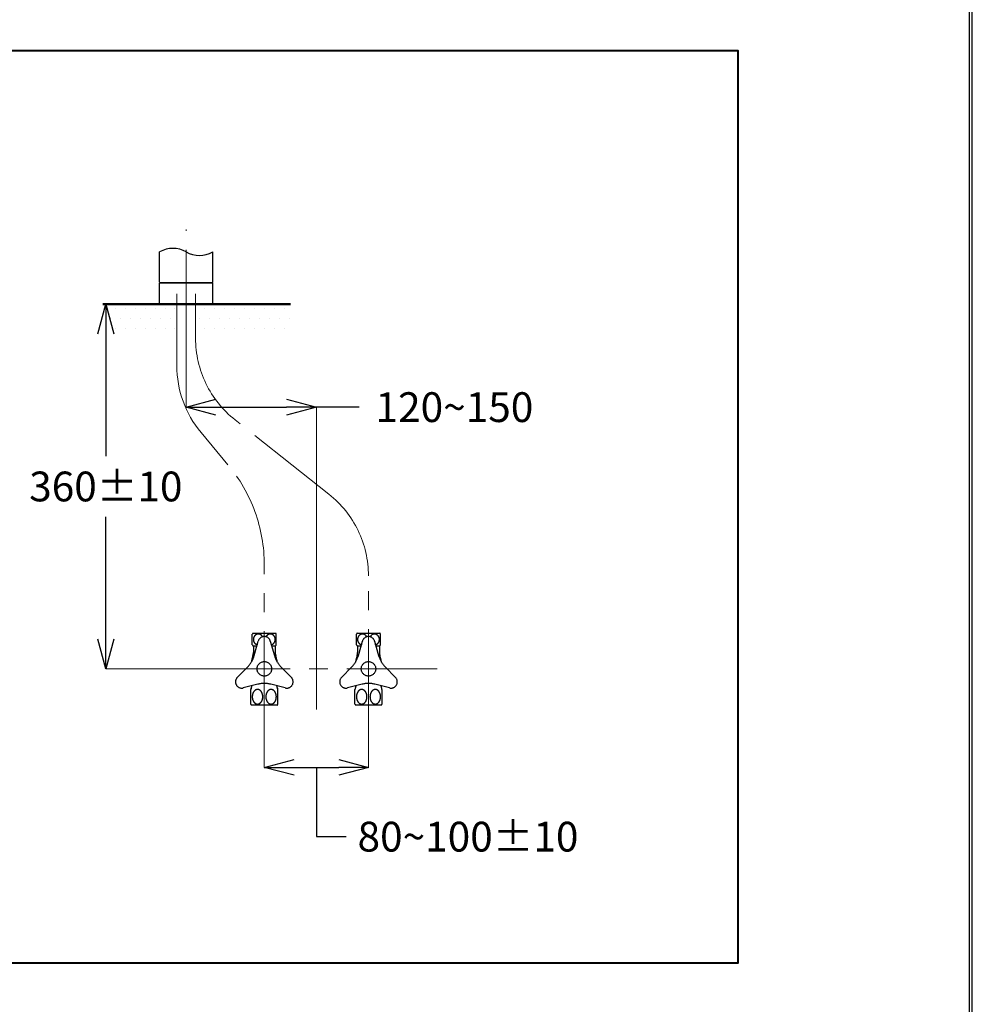
# Model space of a CAD drawing. Units: millimetres. Extents: x 1815 to 3015, y 535 to 2257.
# Drawn here: x 2695 to 3015, y 1596 to 1926 of the extents above; entities that cross this region are included whole.
import ezdxf

# ---------------------------------------------------------------- set-up
doc = ezdxf.new("R2010")
doc.units = ezdxf.units.MM
doc.linetypes.add('CENTER', pattern=[50.8, 31.75, -6.35, 6.35, -6.35])
doc.linetypes.add('PHANTOM', pattern=[60, 35, -5, 5, -5, 5, -5])
for name, color, linetype, lineweight in [('中心線', 2, 'CENTER', 5), ('施工版框線', 1, 'Amzigzag', 40), ('標註線', 7, 'Continuous', 9), ('牆壁線', 130, 'Continuous', 50)]:
    doc.layers.add(name, color=color, linetype=linetype, lineweight=lineweight)
doc.layers.add('繪圖線', color=7, linetype='Continuous')
doc.styles.get("Standard").update_dxf_attribs({"font": 'ARIAL.TTF'})
doc.linetypes.add('Amzigzag', pattern='A,0.0001,[135,ltypeshp.shx,S=0.04,R=0,X=0,Y=0],-11', length=11.0001)
doc.dimstyles.get("Standard").update_dxf_attribs({"dimtxt": 0.18, "dimasz": 0.18, "dimexe": 0.18, "dimexo": 0.0625, "dimgap": 0.09, "dimtad": 0, "dimtih": 1, "dimtoh": 1, "dimdec": 4, "dimzin": 0, "dimdsep": 46, "dimtxsty": 'Standard', "dimcen": 0.09, "dimadec": 0, "dimazin": 0, "dimtfac": 1, "dimtdec": 4, "dimtofl": 0, "dimtmove": 0, "dimatfit": 3, "dimfxl": 1, "dimtolj": 1, "dimtzin": 0, "dimarcsym": 0})

# ---------------------------------------------------------------- blocks, each defined once
blk = doc.blocks.new('_Open30')
at = {"color": 0, "linetype": 'ByBlock', "lineweight": -2}
for p, q in [((-1, 0.268), (0, 0)), ((0, 0), (-1, -0.268)), ((0, 0), (-1, 0))]:
    blk.add_line(p, q, dxfattribs=at)
blk = doc.blocks.new('*D24')
at = {"layer": 'Defpoints', "color": 0, "transparency": 16777216}
for p in [(5012.53, 2074.6), (4985.54, 1952.1), (5038.78, 1952.1)]:
    blk.add_point(p, dxfattribs=at)
at = {"layer": '標註線', "color": 0, "lineweight": 9, "transparency": 16777216}
for p, q in [((5007.53, 2074.6), (4985.54, 2074.6)), ((5033.78, 1952.1), (4985.54, 1952.1))]:
    blk.add_line(p, q, dxfattribs=at)
at = {"layer": '標註線', "color": 0, "lineweight": -2, "transparency": 16777216}
for p, q in [((4985.54, 2064.6), (4985.54, 2023.55)), ((4985.54, 1962.1), (4985.54, 2003.16))]:
    blk.add_line(p, q, dxfattribs=at)
at = {"layer": '標註線', "color": 0, "lineweight": -2, "transparency": 16777216, "xscale": 10, "yscale": 10, "zscale": 10}
for p, rotation in [((4985.54, 2074.6), 90), ((4985.54, 1952.1), 270)]:
    blk.add_blockref('_Open30', p, dxfattribs=dict(at, rotation=rotation))
at = {"layer": '標註線', "transparency": 16777216, "insert": (4985.54, 2013.35), "char_height": 15, "attachment_point": 5}
blk.add_mtext('\\A1;{\\H0.66667x;360%%P10}', dxfattribs=at)
blk = doc.blocks.new('*D25')
at = {"layer": 'Defpoints', "color": 0, "transparency": 16777216}
for p in [(5038.78, 1952.1), (5073.78, 1952.1), (5073.78, 1919.02)]:
    blk.add_point(p, dxfattribs=at)
at = {"layer": '標註線', "color": 0, "lineweight": 9, "transparency": 16777216}
for p, q in [((5038.78, 1947.1), (5038.78, 1919.02)), ((5073.78, 1947.1), (5073.78, 1919.02))]:
    blk.add_line(p, q, dxfattribs=at)
at = {"layer": '標註線', "color": 0, "lineweight": -2, "transparency": 16777216}
for p, q in [((5048.78, 1919.02), (5063.78, 1919.02)), ((5056.28, 1919.02), (5056.28, 1895.74)), ((5056.28, 1895.74), (5066.28, 1895.74))]:
    blk.add_line(p, q, dxfattribs=at)
at = {"layer": '標註線', "color": 0, "lineweight": -2, "transparency": 16777216, "xscale": 10, "yscale": 10, "zscale": 10, "rotation": 180}
blk.add_blockref('_Open30', (5038.78, 1919.02), dxfattribs=at)
at = {"layer": '標註線', "color": 0, "lineweight": -2, "transparency": 16777216, "xscale": 10, "yscale": 10, "zscale": 10}
blk.add_blockref('_Open30', (5073.78, 1919.02), dxfattribs=at)
at = {"layer": '標註線', "transparency": 16777216, "insert": (5107.2, 1895.74), "char_height": 15, "attachment_point": 5}
blk.add_mtext('\\A1;{\\H0.66667x;80~100%%P10}', dxfattribs=at)
blk = doc.blocks.new('*D26')
at = {"layer": 'Defpoints', "color": 0, "transparency": 16777216}
for p in [(5012.53, 2074.6), (5056.28, 2039.99), (5056.28, 1952.1)]:
    blk.add_point(p, dxfattribs=at)
at = {"layer": '標註線', "color": 0, "lineweight": 9, "transparency": 16777216}
for p, q in [((5012.53, 2069.6), (5012.53, 2039.99)), ((5056.28, 1957.1), (5056.28, 2039.99))]:
    blk.add_line(p, q, dxfattribs=at)
at = {"layer": '標註線', "color": 0, "lineweight": -2, "transparency": 16777216}
for p, q in [((5022.53, 2039.99), (5046.28, 2039.99)), ((5070.67, 2039.99), (5056.28, 2039.99))]:
    blk.add_line(p, q, dxfattribs=at)
at = {"layer": '標註線', "color": 0, "lineweight": -2, "transparency": 16777216, "xscale": 10, "yscale": 10, "zscale": 10, "rotation": 180}
blk.add_blockref('_Open30', (5012.53, 2039.99), dxfattribs=at)
at = {"layer": '標註線', "color": 0, "lineweight": -2, "transparency": 16777216, "xscale": 10, "yscale": 10, "zscale": 10}
blk.add_blockref('_Open30', (5056.28, 2039.99), dxfattribs=at)
at = {"layer": '標註線', "transparency": 16777216, "insert": (5102.65, 2039.99), "char_height": 15, "attachment_point": 5}
blk.add_mtext('\\A1;{\\H0.66667x;120~150}', dxfattribs=at)
blk = doc.blocks.new('A$C075A48BE')
at = {"layer": '繪圖線', "lineweight": 0}
h = blk.add_hatch(dxfattribs=at)
h.set_pattern_fill('DOTS', color=256, scale=2.1)
h.set_pattern_definition([(0, (-3830.2867, -117.3635), (1.666875, 3.33375), [0, -3.33375])])
h.paths.add_polyline_path([(932.72808, 1295.80933), (907.87808, 1295.80933), (907.87808, 1285.30933), (932.72808, 1285.30933)])
h.paths.add_polyline_path([(970.87808, 1295.80933), (939.02808, 1295.80933), (939.02808, 1285.30933), (970.87808, 1285.30933)])
at = {"layer": '中心線'}
for p, q in [((935.87808, 1282.32318), (935.87808, 1320.86703)), ((932.72808, 1275.12284), (932.72808, 1299.30933)), ((939.02808, 1284.37319), (939.02808, 1299.30933)), ((983.84893, 1231.96513), (952.30724, 1256.92861)), ((949.90807, 1241.86895), (940.87476, 1252.67515)), ((962.12808, 1154.24917), (962.12808, 1208.1974)), ((997.12809, 1154.8895), (997.12809, 1204.52055)), ((979.62808, 1186.26527), (979.62808, 1159.69191)), ((939.05619, 1173.30933), (1020.19998, 1173.30933))]:
    blk.add_line(p, q, dxfattribs=at)
for centre, radius, start, end in [((974.02808, 1284.37319), 35, 180, 231.6403634), ((967.72808, 1275.12284), 35, 180, 219.8935154), ((909.62808, 1208.1974), 52.5, 0, 39.8935154), ((962.12808, 1204.52055), 35, 0, 51.6403634)]:
    blk.add_arc(centre, radius, start, end, dxfattribs=at)
at = {"layer": '施工版框線', "ltscale": 2}
blk.add_lwpolyline([(623.63155, 1380.96474), (1121.23127, 1380.96474), (1121.23127, 1074.43454), (623.63155, 1074.43454)], close=True, dxfattribs=at)
at = {"layer": '牆壁線'}
blk.add_line((907.87808, 1295.80933), (970.87808, 1295.80933), dxfattribs=at)
at = {"layer": '繪圖線', "color": 7, "linetype": 'Continuous'}
for p, q in [((926.95308, 1303.19433), (926.95308, 1313.30933)), ((944.80308, 1303.19433), (944.80308, 1313.30933)), ((927.05808, 1303.08933), (944.69808, 1303.08933)), ((928.00308, 1302.91433), (928.00308, 1303.08933)), ((943.75308, 1302.91433), (943.75308, 1303.08933)), ((926.95308, 1302.80933), (927.05808, 1302.91433)), ((926.95308, 1295.91433), (926.95308, 1302.80933)), ((927.05808, 1302.91433), (944.69808, 1302.91433)), ((944.80308, 1302.80933), (944.69808, 1302.91433)), ((944.80308, 1295.91433), (944.80308, 1302.80933)), ((927.05808, 1295.80933), (926.95308, 1295.91433)), ((927.05808, 1295.80933), (944.69808, 1295.80933)), ((944.69808, 1295.80933), (944.80308, 1295.91433))]:
    blk.add_line(p, q, dxfattribs=at)
at = {"layer": '繪圖線', "color": 7, "linetype": 'PHANTOM'}
for p, q in [((958.10308, 1181.38307), (958.10308, 1184.97559)), ((958.27808, 1185.27933), (965.97808, 1185.27933)), ((966.15308, 1181.38307), (966.15308, 1184.97559)), ((993.10309, 1181.38307), (993.10309, 1184.97559)), ((993.27809, 1185.27933), (1000.97809, 1185.27933)), ((1001.15309, 1181.38307), (1001.15309, 1184.97559)), ((958.27808, 1181.07933), (959.66816, 1181.07933)), ((958.46096, 1181.07933), (958.46096, 1178.7976)), ((958.72602, 1177.75109), (960.10748, 1182.63131)), ((964.14869, 1182.63131), (965.53015, 1177.75109)), ((964.58801, 1181.07933), (965.97808, 1181.07933)), ((965.79521, 1181.07933), (965.79521, 1178.7976)), ((993.27809, 1181.07933), (994.66816, 1181.07933)), ((993.46096, 1181.07933), (993.46096, 1178.7976)), ((993.72602, 1177.75109), (995.10748, 1182.63131)), ((999.14869, 1182.63131), (1000.53015, 1177.75109)), ((999.58801, 1181.07933), (1000.97809, 1181.07933)), ((1000.79521, 1181.07933), (1000.79521, 1178.7976)), ((953.04471, 1170.39823), (956.58038, 1174.03472)), ((967.67579, 1174.03472), (971.21146, 1170.39823)), ((988.04471, 1170.39823), (991.58038, 1174.03472)), ((1002.67579, 1174.03472), (1006.21146, 1170.39823)), ((959.98244, 1168.14218), (955.06532, 1166.89845)), ((969.19085, 1166.89845), (964.27373, 1168.14218)), ((994.98244, 1168.14218), (990.06532, 1166.89845)), ((1004.19085, 1166.89845), (999.27373, 1168.14218)), ((957.57808, 1161.49013), (957.57808, 1166.36884)), ((966.67808, 1161.49013), (966.67808, 1166.36884)), ((992.57809, 1161.49013), (992.57809, 1166.36884)), ((1001.67809, 1161.49013), (1001.67809, 1166.36884)), ((966.5047, 1161.05964), (957.75463, 1161.05964)), ((966.39872, 1161.05933), (957.85745, 1161.05933)), ((1001.5047, 1161.05964), (992.75463, 1161.05964)), ((1001.39872, 1161.05933), (992.85745, 1161.05933))]:
    blk.add_line(p, q, dxfattribs=at)
at = {"layer": '繪圖線', "lineweight": 30}
blk.add_lwpolyline([(0, 0), (1199.97707, 0), (1199.97707, 1722.0159), (0, 1722.0159)], close=True, dxfattribs=at)
at = {"layer": '繪圖線', "color": 0}
blk.add_lwpolyline([(1199.07832, 197.36637), (1199.07832, 1721.11715), (0.89875, 1721.11715), (0.89875, 197.36637)], close=True, dxfattribs=at)
at = {"layer": '繪圖線', "color": 7, "linetype": 'PHANTOM'}
for centre in [(962.12808, 1173.30933), (997.12809, 1173.30933)]:
    blk.add_circle(centre, 2.45, dxfattribs=at)
at = {"layer": '繪圖線', "color": 7, "linetype": 'Continuous'}
for centre, radius, start, end in [((931.41558, 1305.58005), 8.925, 60, 120), ((940.34058, 1321.03861), 8.925, 240, 300), ((927.05808, 1303.19433), 0.105, 180, 270), ((944.69808, 1303.19433), 0.105, 270, 0)]:
    blk.add_arc(centre, radius, start, end, dxfattribs=at)
at = {"layer": '繪圖線', "color": 7, "linetype": 'PHANTOM'}
for centre, radius, start, end in [((961.57183, 1183.17933), 3.90625, 147.4795906, 152.6229938), ((960.34362, 1183.18683), 1.89334, 154.5188817, 171.0100386), ((960.25675, 1183.2292), 1.79669, 137.4672282, 154.5468699), ((960.17117, 1183.30798), 1.68037, 119.6119168, 137.4740635), ((960.12429, 1183.38917), 1.58662, 101.0271172, 119.5890201), ((960.11555, 1183.4273), 1.54753, 82.1049019, 100.9794285), ((962.12808, 1182.05933), 2.1, 15.8053875, 164.1946125), ((960.11029, 1183.39939), 1.5759, 63.4086149, 82.0549707), ((960.07082, 1183.32233), 1.66247, 45.3901931, 63.3808179), ((959.98042, 1183.23191), 1.79033, 28.2821291, 45.362771), ((964.27575, 1183.23191), 1.79033, 134.6372292, 151.7178712), ((964.18535, 1183.32233), 1.66247, 116.6191822, 134.609807), ((964.14588, 1183.39939), 1.5759, 97.9450293, 116.5913852), ((964.14062, 1183.4273), 1.54753, 79.0205713, 97.8950981), ((964.13188, 1183.38917), 1.58662, 60.4109797, 78.9728826), ((964.085, 1183.30798), 1.68037, 42.5259361, 60.388083), ((963.99942, 1183.2292), 1.79669, 25.4531297, 42.5327715), ((963.91255, 1183.18683), 1.89334, 8.9899609, 25.4811178), ((962.68433, 1183.17933), 3.90625, 27.3770062, 32.5204094), ((996.57184, 1183.17933), 3.90625, 147.4795906, 152.6229938), ((995.34362, 1183.18683), 1.89334, 154.5188817, 171.0100386), ((995.25675, 1183.2292), 1.79669, 137.4672282, 154.5468699), ((995.17117, 1183.30798), 1.68037, 119.6119168, 137.4740635), ((995.12429, 1183.38917), 1.58662, 101.0271172, 119.5890201), ((995.11555, 1183.4273), 1.54753, 82.1049019, 100.9794285), ((997.12809, 1182.05933), 2.1, 15.8053875, 164.1946125), ((995.11029, 1183.39939), 1.5759, 63.4086149, 82.0549707), ((995.07082, 1183.32233), 1.66247, 45.3901931, 63.3808179), ((994.98042, 1183.23191), 1.79033, 28.2821291, 45.362771), ((999.27575, 1183.23191), 1.79033, 134.6372292, 151.7178712), ((999.18535, 1183.32233), 1.66247, 116.6191822, 134.609807), ((999.14588, 1183.39939), 1.5759, 97.9450293, 116.5913852), ((999.14062, 1183.4273), 1.54753, 79.0205713, 97.8950981), ((999.13188, 1183.38917), 1.58662, 60.4109797, 78.9728826), ((999.085, 1183.30798), 1.68037, 42.5259361, 60.388083), ((998.99942, 1183.2292), 1.79669, 25.4531297, 42.5327715), ((998.91255, 1183.18683), 1.89334, 8.9899609, 25.4811178), ((997.68434, 1183.17933), 3.90625, 27.3770062, 32.5204094), ((961.57183, 1183.17933), 3.90625, 207.3770062, 212.5204094), ((960.38297, 1183.17931), 1.93338, 170.9720882, 187.2339347), ((960.35106, 1183.17397), 1.90106, 187.1954927, 203.6418472), ((960.2672, 1183.13624), 1.8091, 203.6122346, 220.6133704), ((960.17912, 1183.06033), 1.69283, 220.6036522, 238.3777247), ((960.13377, 1182.98997), 1.60914, 238.438943, 256.773028), ((964.12239, 1182.98997), 1.60914, 283.2269708, 301.561056), ((964.07705, 1183.06033), 1.69283, 301.6222743, 319.396347), ((963.98897, 1183.13624), 1.8091, 319.3866287, 336.3877647), ((963.90511, 1183.17397), 1.90106, 336.3581521, 352.8045067), ((963.8732, 1183.17931), 1.93338, 352.7660647, 9.0279113), ((962.68433, 1183.17933), 3.90625, 327.4795906, 332.6229938), ((996.57184, 1183.17933), 3.90625, 207.3770062, 212.5204094), ((995.38297, 1183.17931), 1.93338, 170.9720882, 187.2339347), ((995.35106, 1183.17397), 1.90106, 187.1954927, 203.6418472), ((995.2672, 1183.13624), 1.8091, 203.6122346, 220.6133704), ((995.17912, 1183.06033), 1.69283, 220.6036522, 238.3777247), ((995.13377, 1182.98997), 1.60914, 238.438943, 256.773028), ((999.1224, 1182.98997), 1.60914, 283.2269708, 301.561056), ((999.07705, 1183.06033), 1.69283, 301.6222743, 319.396347), ((998.98897, 1183.13624), 1.8091, 319.3866287, 336.3877647), ((998.90511, 1183.17397), 1.90106, 336.3581521, 352.8045067), ((998.8732, 1183.17931), 1.93338, 352.7660647, 9.0279113), ((997.68434, 1183.17933), 3.90625, 327.4795906, 332.6229938), ((950.30684, 1180.13433), 8.75, 315.8053875, 344.1946125), ((971.57808, 1173.30933), 14, 161.7227359, 170.8015733), ((954.96096, 1178.7976), 3.5, 341.7227359, 0), ((973.94933, 1180.13433), 8.75, 195.8053875, 224.1946125), ((969.29521, 1178.7976), 3.5, 180, 198.2772641), ((952.67808, 1173.30933), 14, 9.1984267, 18.2772641), ((985.30684, 1180.13433), 8.75, 315.8053875, 344.1946125), ((1006.57809, 1173.30933), 14, 161.7227359, 170.8015733), ((989.96096, 1178.7976), 3.5, 341.7227359, 0), ((1008.94933, 1180.13433), 8.75, 195.8053875, 224.1946125), ((1004.29521, 1178.7976), 3.5, 180, 198.2772641), ((987.67808, 1173.30933), 14, 9.1984267, 18.2772641), ((954.55036, 1168.93433), 2.1, 135.8053875, 284.1946125), ((952.85308, 1168.69224), 5.25, 337.1203813, 348.4365635), ((962.12808, 1159.65933), 8.75, 75.8053875, 104.1946125), ((971.40308, 1168.69224), 5.25, 191.5634365, 202.8796187), ((969.70581, 1168.93433), 2.1, 255.8053875, 44.1946125), ((989.55036, 1168.93433), 2.1, 135.8053875, 284.1946125), ((987.85308, 1168.69224), 5.25, 337.1203813, 348.4365635), ((997.12809, 1159.65933), 8.75, 75.8053875, 104.1946125), ((1006.40309, 1168.69224), 5.25, 191.5634365, 202.8796187), ((1004.70581, 1168.93433), 2.1, 255.8053875, 44.1946125), ((964.1393, 1163.92949), 7, 156.8280975, 159.6056884), ((961.40273, 1163.93315), 3.31876, 166.8834857, 180.0578589), ((960.98908, 1164.03598), 2.89257, 152.5647507, 167.0077397), ((960.41823, 1164.33825), 2.24666, 135.5947603, 152.6988498), ((959.99994, 1164.75076), 1.65918, 114.7104747, 135.6643735), ((959.85764, 1165.04968), 1.32816, 90.2000681, 114.5247163), ((959.84837, 1165.04968), 1.32816, 65.4752837, 89.7999319), ((959.70607, 1164.75076), 1.65918, 44.3356265, 65.2895253), ((959.28778, 1164.33825), 2.24666, 27.3011502, 44.4052397), ((958.71693, 1164.03598), 2.89257, 12.9922603, 27.4352493), ((958.30328, 1163.93315), 3.31876, 359.9421411, 13.1165143), ((965.95273, 1163.93315), 3.31876, 166.8834855, 180.0578589), ((965.53908, 1164.03598), 2.89257, 152.5647503, 167.0077395), ((964.96823, 1164.33825), 2.24666, 135.5947599, 152.6988494), ((964.54994, 1164.75076), 1.65918, 114.7104744, 135.664373), ((964.40764, 1165.04968), 1.32816, 90.2000681, 114.524716), ((964.39837, 1165.04968), 1.32816, 65.475284, 89.7999319), ((964.25607, 1164.75076), 1.65918, 44.335627, 65.2895256), ((963.83778, 1164.33825), 2.24666, 27.3011506, 44.4052401), ((963.26693, 1164.03598), 2.89257, 12.9922605, 27.4352497), ((962.85328, 1163.93315), 3.31876, 359.9421411, 13.1165145), ((960.11687, 1163.92949), 7, 20.3943116, 22.8796187), ((999.1393, 1163.92949), 7, 156.8280975, 159.6056884), ((996.40273, 1163.93315), 3.31876, 166.8834857, 180.0578589), ((995.98908, 1164.03598), 2.89257, 152.5647507, 167.0077397), ((995.41823, 1164.33825), 2.24666, 135.5947603, 152.6988498), ((994.99994, 1164.75076), 1.65918, 114.7104747, 135.6643735), ((994.85764, 1165.04968), 1.32816, 90.2000681, 114.5247163), ((994.84837, 1165.04968), 1.32816, 65.4752837, 89.7999319), ((994.70607, 1164.75076), 1.65918, 44.3356265, 65.2895253), ((994.28778, 1164.33825), 2.24666, 27.3011502, 44.4052397), ((993.71693, 1164.03598), 2.89257, 12.9922603, 27.4352493), ((993.30328, 1163.93315), 3.31876, 359.9421411, 13.1165143), ((1000.95273, 1163.93315), 3.31876, 166.8834855, 180.0578589), ((1000.53908, 1164.03598), 2.89257, 152.5647503, 167.0077395), ((999.96823, 1164.33825), 2.24666, 135.5947599, 152.6988494), ((999.54994, 1164.75076), 1.65918, 114.7104744, 135.664373), ((999.40764, 1165.04968), 1.32816, 90.2000681, 114.524716), ((999.39837, 1165.04968), 1.32816, 65.475284, 89.7999319), ((999.25607, 1164.75076), 1.65918, 44.335627, 65.2895256), ((998.83778, 1164.33825), 2.24666, 27.3011506, 44.4052401), ((998.26693, 1164.03598), 2.89257, 12.9922605, 27.4352497), ((997.85328, 1163.93315), 3.31876, 359.9421411, 13.1165145), ((995.11687, 1163.92949), 7, 20.3943116, 22.8796187), ((964.1393, 1163.92949), 7, 200.3943116, 204.2048348), ((961.40273, 1163.92645), 3.31876, 179.9421411, 193.1165143), ((960.98908, 1163.82362), 2.89257, 192.9922603, 207.4352493), ((960.41823, 1163.52135), 2.24666, 207.3011502, 224.4052397), ((959.99994, 1163.10883), 1.65918, 224.3356265, 245.2895253), ((959.85764, 1162.80991), 1.32816, 245.4752837, 269.7999319), ((959.84837, 1162.80991), 1.32816, 270.2000681, 294.5247163), ((959.70607, 1163.10883), 1.65918, 294.7104747, 315.6643735), ((959.28778, 1163.52135), 2.24666, 315.5947603, 332.6988498), ((958.71693, 1163.82362), 2.89257, 332.5647507, 347.0077397), ((958.30328, 1163.92645), 3.31876, 346.8834857, 0.0578589), ((965.95273, 1163.92645), 3.31876, 179.9421411, 193.1165145), ((965.53908, 1163.82362), 2.89257, 192.9922605, 207.4352497), ((964.96823, 1163.52135), 2.24666, 207.3011506, 224.4052401), ((964.54994, 1163.10883), 1.65918, 224.335627, 245.2895256), ((964.40764, 1162.80991), 1.32816, 245.475284, 269.7999319), ((964.39837, 1162.80991), 1.32816, 270.2000681, 294.524716), ((964.25607, 1163.10883), 1.65918, 294.7104744, 315.664373), ((963.83778, 1163.52135), 2.24666, 315.5947599, 332.6988494), ((963.26693, 1163.82362), 2.89257, 332.5647503, 347.0077395), ((962.85328, 1163.92645), 3.31876, 346.8834855, 0.0578589), ((960.11687, 1163.92949), 7, 335.7951652, 339.6056884), ((999.1393, 1163.92949), 7, 200.3943116, 204.2048348), ((996.40273, 1163.92645), 3.31876, 179.9421411, 193.1165143), ((995.98908, 1163.82362), 2.89257, 192.9922603, 207.4352493), ((995.41823, 1163.52135), 2.24666, 207.3011502, 224.4052397), ((994.99994, 1163.10883), 1.65918, 224.3356265, 245.2895253), ((994.85764, 1162.80991), 1.32816, 245.4752837, 269.7999319), ((994.84837, 1162.80991), 1.32816, 270.2000681, 294.5247163), ((994.70607, 1163.10883), 1.65918, 294.7104747, 315.6643735), ((994.28778, 1163.52135), 2.24666, 315.5947603, 332.6988498), ((993.71693, 1163.82362), 2.89257, 332.5647507, 347.0077397), ((993.30328, 1163.92645), 3.31876, 346.8834857, 0.0578589), ((1000.95273, 1163.92645), 3.31876, 179.9421411, 193.1165145), ((1000.53908, 1163.82362), 2.89257, 192.9922605, 207.4352497), ((999.96823, 1163.52135), 2.24666, 207.3011506, 224.4052401), ((999.54994, 1163.10883), 1.65918, 224.335627, 245.2895256), ((999.40764, 1162.80991), 1.32816, 245.475284, 269.7999319), ((999.39837, 1162.80991), 1.32816, 270.2000681, 294.524716), ((999.25607, 1163.10883), 1.65918, 294.7104744, 315.664373), ((998.83778, 1163.52135), 2.24666, 315.5947599, 332.6988494), ((998.26693, 1163.82362), 2.89257, 332.5647503, 347.0077395), ((997.85328, 1163.92645), 3.31876, 346.8834855, 0.0578589), ((995.11687, 1163.92949), 7, 335.7951652, 339.6056884)]:
    blk.add_arc(centre, radius, start, end, dxfattribs=at)
at = {"layer": '標註線'}
dim = blk.add_linear_dim(base=(908.88717, 1173.30933), p1=(935.87808, 1295.80933), p2=(962.12808, 1173.30933), angle=90, text='{\\H0.66667x;360%%P10}', dimstyle='Standard', override={"dimasz": 10, "dimfxl": 1.25}, dxfattribs=at)
dim.commit()
dim.dimension.update_dxf_attribs({"geometry": '*D24', "text_midpoint": (908.88717, 1234.55933), "insert": (-4076.64901, -778.79266)})
dim = blk.add_linear_dim(base=(979.62808, 1261.19801), p1=(935.87808, 1295.80933), p2=(979.62808, 1173.30933), text='{\\H0.66667x;120~150}', dimstyle='Standard', override={"dimasz": 10, "dimfxl": 1.25}, dxfattribs=at)
dim.commit()
dim.dimension.update_dxf_attribs({"geometry": '*D26', "text_midpoint": (1026.00548, 1261.19801), "dimtype": 128, "insert": (-4076.64901, -778.79266)})
dim = blk.add_linear_dim(base=(997.12809, 1140.23223), p1=(962.12808, 1173.30933), p2=(997.12809, 1173.30933), text='{\\H0.66667x;80~100%%P10}', dimstyle='Standard', override={"dimasz": 10, "dimfxl": 1.25}, dxfattribs=at)
dim.commit()
dim.dimension.update_dxf_attribs({"geometry": '*D25', "text_midpoint": (994.62808, 1116.94452), "insert": (-4076.64901, -778.79266)})

msp = doc.modelspace()

# ---------------------------------------------------------------- block references
msp.add_blockref('A$C075A48BE', (1815.08, 535.12))

doc.saveas('drawing.dxf')
